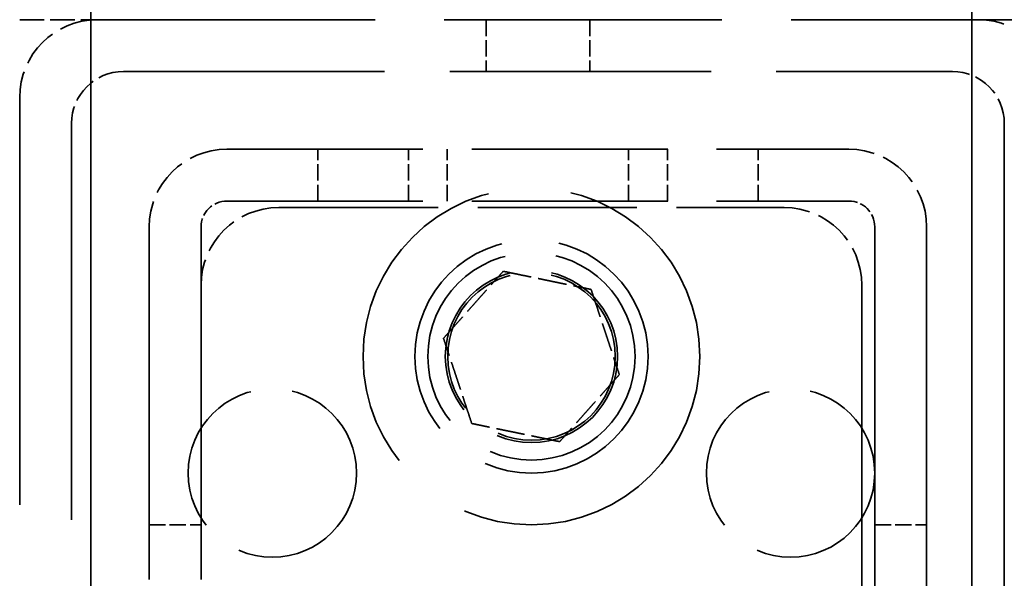
# Model space of a CAD drawing. Units: millimetres. Extents: x 0 to 4200, y 0 to 2970.
# Drawn here: x 593 to 631, y 1101 to 1123 of the extents above; entities that cross this region are included whole.
import ezdxf

# ---------------------------------------------------------------- set-up
doc = ezdxf.new("R2010")
doc.units = ezdxf.units.MM
doc.header["$LTSCALE"] = 10
doc.linetypes.add('DASHED', pattern=[0.2068, 0.1655, -0.0413])
doc.layers.add('Hidden Edges(ISO)', color=7, linetype='DASHED', lineweight=35, true_color=0x0080ff)

msp = doc.modelspace()

# ---------------------------------------------------------------- linework, layer by layer
at = {"layer": 'Hidden Edges(ISO)', "ltscale": 21.562708}
for p, q in [((630.21, 1127.585), (630.21, 1038.402)), ((596.21, 1127.321), (596.21, 1038.138))]:
    msp.add_line(p, q, dxfattribs=at)
at = {"layer": 'Hidden Edges(ISO)', "ltscale": 0.571033}
msp.add_line((593.46, 1122.993), (596.46, 1122.993), dxfattribs=at)
at = {"layer": 'Hidden Edges(ISO)', "ltscale": 6.472737}
msp.add_line((596.46, 1122.993), (630.46, 1122.993), dxfattribs=at)
at = {"layer": 'Hidden Edges(ISO)', "ltscale": 0.380655}
for p, q in [((611.46, 1122.993), (611.46, 1120.993)), ((615.46, 1122.993), (615.46, 1120.993)), ((604.96, 1115.993), (604.96, 1117.993)), ((608.46, 1115.993), (608.46, 1117.993)), ((609.96, 1115.993), (609.96, 1117.993)), ((616.96, 1115.993), (616.96, 1117.993)), ((618.46, 1115.993), (618.46, 1117.993)), ((621.96, 1115.993), (621.96, 1117.993)), ((598.46, 1103.493), (600.46, 1103.493)), ((626.46, 1103.493), (628.46, 1103.493))]:
    msp.add_line(p, q, dxfattribs=at)
at = {"layer": 'Hidden Edges(ISO)', "ltscale": 25.219461}
msp.add_line((630.46, 1122.993), (1986.46, 1122.993), dxfattribs=at)
at = {"layer": 'Hidden Edges(ISO)', "ltscale": 6.091982}
msp.add_line((597.46, 1120.993), (629.46, 1120.993), dxfattribs=at)
at = {"layer": 'Hidden Edges(ISO)', "ltscale": 14.087839}
msp.add_line((593.46, 1045.993), (593.46, 1119.993), dxfattribs=at)
at = {"layer": 'Hidden Edges(ISO)', "ltscale": 13.707084}
for p, q in [((595.46, 1046.993), (595.46, 1118.993)), ((631.46, 1118.993), (631.46, 1046.993))]:
    msp.add_line(p, q, dxfattribs=at)
at = {"layer": 'Hidden Edges(ISO)', "ltscale": 4.568961}
for p, q in [((601.46, 1117.993), (625.46, 1117.993)), ((601.46, 1115.993), (625.46, 1115.993))]:
    msp.add_line(p, q, dxfattribs=at)
at = {"layer": 'Hidden Edges(ISO)', "ltscale": 3.712262}
msp.add_line((603.46, 1115.743), (622.96, 1115.743), dxfattribs=at)
at = {"layer": 'Hidden Edges(ISO)', "ltscale": 12.184064}
for p, q in [((598.46, 1050.993), (598.46, 1114.993)), ((600.46, 1050.993), (600.46, 1114.993)), ((626.46, 1114.993), (626.46, 1050.993)), ((628.46, 1114.993), (628.46, 1050.993))]:
    msp.add_line(p, q, dxfattribs=at)
at = {"layer": 'Hidden Edges(ISO)', "ltscale": 11.327365}
msp.add_line((625.96, 1112.743), (625.96, 1053.243), dxfattribs=at)
at = {"layer": 'Hidden Edges(ISO)', "ltscale": 7.775054}
msp.add_circle((613.21, 1109.993), 6.5, dxfattribs=at)
at = {"layer": 'Hidden Edges(ISO)', "ltscale": 5.382699}
msp.add_circle((613.21, 1109.993), 4.5, dxfattribs=at)
at = {"layer": 'Hidden Edges(ISO)', "ltscale": 4.78461}
msp.add_circle((613.21, 1109.993), 4, dxfattribs=at)
at = {"layer": 'Hidden Edges(ISO)', "ltscale": 3.975396}
msp.add_circle((613.21, 1109.993), 3.324, dxfattribs=at)
at = {"layer": 'Hidden Edges(ISO)', "ltscale": 3.867366}
msp.add_circle((613.21, 1109.993), 3.233, dxfattribs=at)
at = {"layer": 'Hidden Edges(ISO)', "ltscale": 3.887477}
for centre in [(603.21, 1105.493), (623.21, 1105.493)]:
    msp.add_circle(centre, 3.25, dxfattribs=at)
at = {"layer": 'Hidden Edges(ISO)', "ltscale": 0.897033}
for centre, start, end in [((596.46, 1119.993), 90, 180), ((630.46, 1119.993), 0, 90), ((601.46, 1114.993), 90, 180), ((625.46, 1114.993), 0, 90), ((603.46, 1112.743), 90, 180), ((622.96, 1112.743), 0, 90)]:
    msp.add_arc(centre, 3, start, end, dxfattribs=at)
at = {"layer": 'Hidden Edges(ISO)', "ltscale": 0.597989}
for centre, start, end in [((597.46, 1118.993), 90, 180), ((629.46, 1118.993), 0, 90)]:
    msp.add_arc(centre, 2, start, end, dxfattribs=at)
at = {"layer": 'Hidden Edges(ISO)', "ltscale": 0.298944}
for centre, start, end in [((601.46, 1114.993), 90, 180), ((625.46, 1114.993), 0, 90)]:
    msp.add_arc(centre, 1, start, end, dxfattribs=at)
at = {"layer": 'Hidden Edges(ISO)', "ltscale": 0.66949}
for points in [[(609.817, 1110.694), (610.968, 1111.988), (612.12, 1113.282)], [(612.12, 1113.282), (613.816, 1112.931), (615.512, 1112.581)], [(615.512, 1112.581), (616.057, 1110.937), (616.602, 1109.293)], [(610.907, 1107.405), (610.362, 1109.05), (609.817, 1110.694)], [(616.602, 1109.293), (615.451, 1107.999), (614.299, 1106.705)], [(614.299, 1106.705), (612.603, 1107.055), (610.907, 1107.405)]]:
    msp.add_rational_spline(points, [1, 1.15470053838, 1], degree=2, dxfattribs=at)

doc.saveas('drawing.dxf')
